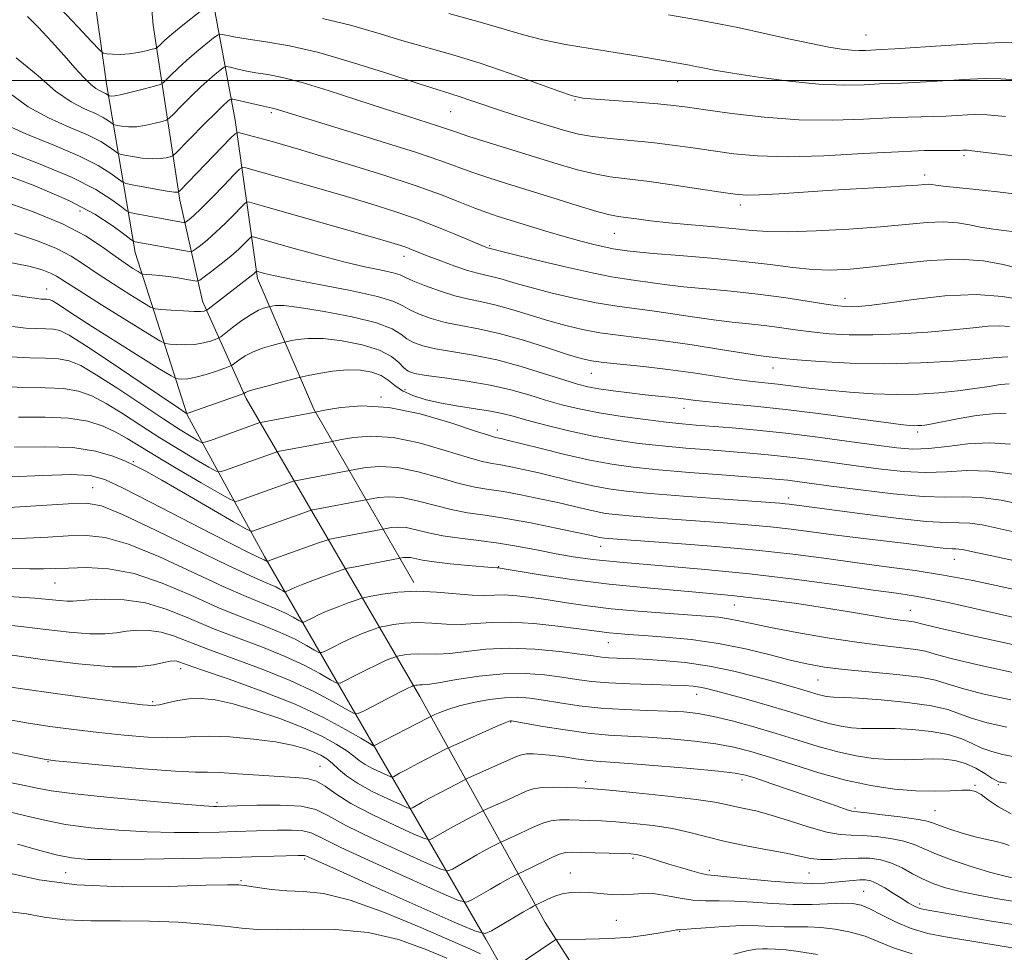
# Model space of a CAD drawing. Extents: x 2082300 to 2085200, y 294800 to 297700.
# Drawn here: x 2083043 to 2083235, y 295830 to 296012 of the extents above; entities that cross this region are included whole.
import ezdxf

# ---------------------------------------------------------------- set-up
doc = ezdxf.new("R2010")
doc.units = 0
doc.header["$MEASUREMENT"] = 0
for name, color, linetype, lineweight in [('BREAKLINE DTM HARD', 7, 'Continuous', 0), ('CONTOUR INDEX', 41, 'Continuous', 13), ('CONTOUR INTERMEDIATE', 44, 'Continuous', 0), ('GRID LINE', 7, 'Continuous', 0), ('SPOT ELEVATION DTM', 2, 'Continuous', 13)]:
    doc.layers.add(name, color=color, linetype=linetype, lineweight=lineweight)

msp = doc.modelspace()

# ---------------------------------------------------------------- linework, layer by layer
at = {"layer": 'BREAKLINE DTM HARD'}
for points in [[(2083075.92, 295934.85, 1010.08), (2083065.82, 295966.51, 1000.76), (2083060.24, 295999.39, 989.18), (2083055.49, 296033.07, 982.45), (2083055.61, 296056.06, 977.85)], [(2083065.46, 296054.78, 977.73), (2083069.33, 296010.83, 986.72), (2083074.5, 295976.73, 996.45), (2083078.91, 295957, 1003.35), (2083087.43, 295938.08, 1010.36)], [(2083120.09, 295902.19, 1023.66), (2083100.56, 295935.96, 1011.8), (2083089.6, 295961.47, 1004.41), (2083085.25, 295992.28, 995.33), (2083079.26, 296024.75, 985.07), (2083078.18, 296053.9, 977.76)], [(2083087.43, 295938.08, 1010.36), (2083121.21, 295880.02, 1030.73), (2083145.61, 295835.96, 1045.1), (2083174.12, 295791.48, 1057.21), (2083197.72, 295752.35, 1068.62), (2083225.41, 295707.46, 1082.37), (2083253.55, 295671.6, 1092.27), (2083281.25, 295629.99, 1104.87), (2083296.36, 295615.13, 1112.05), (2083316.44, 295607.64, 1112.3), (2083327.94, 295607.58, 1111.11), (2083346.04, 295615.28, 1110.66), (2083360.46, 295625.47, 1103.76)], [(2083274.22, 295540.53, 1130.04), (2083291.93, 295551.11, 1122.97), (2083300.17, 295557.64, 1119.32), (2083303.09, 295566.65, 1116.12), (2083303.14, 295575.68, 1114.85), (2083292.15, 295595.04, 1113.49), (2083270.51, 295616.91, 1107.37), (2083252.17, 295642.87, 1098.83), (2083218.36, 295694.36, 1084.18), (2083182.12, 295750.79, 1068.29), (2083155.66, 295794.86, 1054.21), (2083134.1, 295832.74, 1044.23), (2083112.12, 295870.62, 1031.92), (2083090.97, 295907.27, 1019.68), (2083075.92, 295934.85, 1010.08)]]:
    msp.add_polyline3d(points, dxfattribs=at)
at = {"layer": 'CONTOUR INDEX', "flags": 128}
for points, elevation in [([(2083241.046, 295984.814), (2083228.277, 295986.388), (2083227.811, 295986.434), (2083227.53, 295986.445), (2083227.005, 295986.421), (2083226.36, 295986.409), (2083222.943, 295986.411), (2083219.511, 295986.35), (2083214.424, 295986.146), (2083207.569, 295985.763), (2083199.927, 295985.366), (2083192.749, 295985.163), (2083186.986, 295985.308), (2083182.372, 295985.728), (2083178.34, 295986.29), (2083174.408, 295986.879), (2083170.438, 295987.439), (2083166.379, 295987.932), (2083162.243, 295988.337), (2083158.293, 295988.702), (2083154.859, 295989.094), (2083152.119, 295989.58), (2083149.653, 295990.214), (2083146.894, 295991.051), (2083143.457, 295992.112), (2083139.702, 295993.284), (2083136.174, 295994.419), (2083133.296, 295995.399), (2083130.995, 295996.21), (2083129.078, 295996.867), (2083127.248, 295997.433), (2083124.801, 295998.174), (2083120.934, 295999.407), (2083115.166, 296001.306), (2083108.325, 296003.492), (2083101.561, 296005.446), (2083095.824, 296006.771), (2083091.255, 296007.572), (2083087.793, 296008.075), (2083085.352, 296008.466), (2083083.76, 296008.774), (2083082.819, 296008.987), (2083082.298, 296009.067), (2083081.83, 296008.876), (2083081.014, 296008.251), (2083079.572, 296007.093), (2083077.721, 296005.572), (2083075.798, 296003.923), (2083074.1, 296002.362), (2083072.742, 296001.036), (2083071.793, 296000.073), (2083071.229, 295999.538), (2083070.644, 295999.239), (2083069.535, 295998.918), (2083067.592, 295998.395), (2083065.262, 295997.787), (2083063.184, 295997.289), (2083061.847, 295997.043), (2083061.149, 295996.991), (2083060.837, 295997.024), (2083060.69, 295997.054), (2083060.605, 295997.089), (2083060.335, 295997.289), (2083060.044, 295997.472), (2083059.602, 295997.695), (2083058.976, 295997.977), (2083058.14, 295998.456), (2083057.07, 295999.3), (2083055.733, 296000.647), (2083054.062, 296002.507), (2083051.986, 296004.86), (2083049.514, 296007.605), (2083046.99, 296010.314), (2083044.841, 296012.481)], 990), ([(2083236.088, 295952.101), (2083234.153, 295952.236), (2083231.901, 295952.13), (2083228.985, 295951.835), (2083225.117, 295951.432), (2083220.178, 295951.003), (2083214.709, 295950.641), (2083209.415, 295950.438), (2083204.848, 295950.464), (2083200.947, 295950.682), (2083197.5, 295951.03), (2083194.312, 295951.449), (2083191.276, 295951.882), (2083188.304, 295952.278), (2083185.291, 295952.608), (2083182.064, 295952.941), (2083178.434, 295953.371), (2083174.315, 295953.955), (2083170.029, 295954.604), (2083166.004, 295955.191), (2083162.511, 295955.642), (2083159.194, 295956.084), (2083155.543, 295956.699), (2083151.238, 295957.604), (2083146.731, 295958.675), (2083142.667, 295959.726), (2083139.539, 295960.604), (2083137.232, 295961.285), (2083135.476, 295961.778), (2083132.462, 295962.469), (2083130.543, 295963.008), (2083128.042, 295963.854), (2083125.316, 295964.859), (2083122.861, 295965.805), (2083119.747, 295967.048), (2083118.7, 295967.451), (2083117.559, 295967.84), (2083115.606, 295968.43), (2083112.033, 295969.465), (2083090.768, 295975.527), (2083088.036, 295976.285), (2083087.611, 295976.35), (2083087.199, 295976.107), (2083086.445, 295975.349), (2083085.105, 295973.962), (2083083.368, 295972.21), (2083081.532, 295970.452), (2083079.862, 295968.986), (2083078.489, 295967.879), (2083077.513, 295967.137), (2083076.931, 295966.755), (2083076.331, 295966.685), (2083075.199, 295966.868), (2083065.77, 295968.609), (2083065.486, 295968.698), (2083064.973, 295969.051), (2083063.791, 295969.968), (2083061.539, 295971.66), (2083057.967, 295973.973), (2083052.866, 295976.661), (2083046.285, 295979.468), (2083039.309, 295982.091)], 1000), ([(2083237.258, 295923.248), (2083232.166, 295923.915), (2083227.773, 295924.009), (2083223.816, 295923.785), (2083219.794, 295923.63), (2083215.334, 295923.84), (2083210.565, 295924.345), (2083205.745, 295924.986), (2083201.098, 295925.627), (2083196.731, 295926.212), (2083192.716, 295926.706), (2083189.063, 295927.092), (2083185.516, 295927.407), (2083177.545, 295928.027), (2083173.033, 295928.394), (2083168.45, 295928.813), (2083163.969, 295929.304), (2083159.515, 295929.921), (2083154.952, 295930.729), (2083150.247, 295931.751), (2083145.787, 295932.849), (2083142.065, 295933.842), (2083139.376, 295934.596), (2083137.239, 295935.157), (2083134.973, 295935.62), (2083132.081, 295936.07), (2083128.776, 295936.556), (2083125.451, 295937.124), (2083122.445, 295937.808), (2083119.887, 295938.617), (2083117.851, 295939.553), (2083116.341, 295940.595), (2083115.07, 295941.637), (2083113.68, 295942.549), (2083111.882, 295943.22), (2083109.662, 295943.597), (2083107.076, 295943.647), (2083104.246, 295943.37), (2083101.567, 295942.926), (2083099.499, 295942.51), (2083098.303, 295942.257), (2083097.44, 295942.054), (2083093.998, 295941.162), (2083091.423, 295940.482), (2083089.188, 295939.868), (2083087.857, 295939.46), (2083087.27, 295939.235), (2083086.952, 295939.049), (2083086.451, 295938.86), (2083076.455, 295935.311), (2083075.835, 295935.124), (2083075.716, 295935.194), (2083075.432, 295935.379), (2083074.297, 295936.143), (2083066.769, 295941.264), (2083061.131, 295945.081), (2083056.152, 295948.398), (2083052.967, 295950.403), (2083051.144, 295951.31), (2083049.861, 295951.587), (2083048.422, 295951.649), (2083046.652, 295951.676), (2083044.502, 295951.791), (2083041.893, 295952.095)], 1010), ([(2083238.973, 295894.956), (2083228.991, 295897.224), (2083224.419, 295898.235), (2083220.522, 295899.042), (2083217.359, 295899.607), (2083214.053, 295900.1), (2083209.493, 295900.744), (2083202.873, 295901.69), (2083194.614, 295902.808), (2083185.439, 295903.898), (2083176.093, 295904.8), (2083160.15, 295906.137), (2083154.924, 295906.682), (2083151.101, 295907.223), (2083147.783, 295907.822), (2083144.246, 295908.515), (2083140.458, 295909.23), (2083136.56, 295909.87), (2083132.698, 295910.373), (2083129.033, 295910.815), (2083125.727, 295911.306), (2083122.905, 295911.908), (2083120.538, 295912.497), (2083118.556, 295912.903), (2083116.908, 295913.008), (2083115.619, 295912.907), (2083114.733, 295912.749), (2083104.697, 295910.847), (2083103.724, 295910.65), (2083102.892, 295910.409), (2083101.488, 295909.916), (2083092.296, 295906.621), (2083091.537, 295906.321), (2083091.507, 295906.323), (2083091.126, 295906.522), (2083090.913, 295906.611), (2083090.44, 295906.824), (2083089.475, 295907.286), (2083087.763, 295908.133), (2083084.97, 295909.545), (2083080.738, 295911.712), (2083068.792, 295917.873), (2083063.468, 295920.594), (2083059.885, 295922.293), (2083057.005, 295923.087), (2083053.32, 295923.26), (2083047.818, 295923.082), (2083041.484, 295922.772)], 1020), ([(2083237.083, 295868.272), (2083234.717, 295868.709), (2083232.589, 295869.248), (2083230.652, 295869.942), (2083228.812, 295870.813), (2083226.768, 295871.738), (2083224.171, 295872.564), (2083220.831, 295873.167), (2083217.182, 295873.546), (2083213.82, 295873.734), (2083211.183, 295873.776), (2083209.096, 295873.757), (2083207.231, 295873.778), (2083205.311, 295873.922), (2083203.274, 295874.22), (2083201.109, 295874.687), (2083198.771, 295875.334), (2083192.799, 295877.16), (2083188.872, 295878.302), (2083184.813, 295879.447), (2083178.787, 295881.121), (2083177.085, 295881.564), (2083175.78, 295881.838), (2083174.467, 295882.015), (2083172.718, 295882.134), (2083170.103, 295882.222), (2083166.387, 295882.311), (2083162.117, 295882.436), (2083158.035, 295882.637), (2083154.682, 295882.938), (2083151.784, 295883.323), (2083148.865, 295883.762), (2083145.533, 295884.201), (2083141.715, 295884.487), (2083137.426, 295884.443), (2083132.787, 295883.969), (2083128.369, 295883.277), (2083124.854, 295882.66), (2083122.723, 295882.337), (2083121.658, 295882.243), (2083121.143, 295882.241), (2083120.75, 295882.221), (2083120.42, 295882.178), (2083119.967, 295882.088), (2083119.868, 295882.054), (2083119.639, 295881.961), (2083118.995, 295881.657), (2083117.608, 295880.958), (2083110.537, 295877.278), (2083109.246, 295876.68), (2083108.301, 295876.739), (2083106.893, 295877.504), (2083104.367, 295878.973), (2083100.695, 295880.937), (2083096.001, 295883.131), (2083090.52, 295885.321), (2083079.927, 295889.196), (2083073.271, 295891.814), (2083070.852, 295892.549), (2083068.502, 295892.886), (2083066.22, 295892.907), (2083064.098, 295892.714), (2083062.13, 295892.421), (2083059.911, 295892.187), (2083056.937, 295892.187), (2083052.914, 295892.529), (2083048.385, 295893.066), (2083044.102, 295893.586), (2083040.599, 295893.933)], 1030), ([(2083237.5, 295839.977), (2083233.782, 295840.604), (2083229.941, 295841.299), (2083226.438, 295842.013), (2083223.61, 295842.717), (2083221.304, 295843.478), (2083219.245, 295844.382), (2083217.203, 295845.472), (2083215.145, 295846.592), (2083213.087, 295847.542), (2083211.027, 295848.162), (2083208.889, 295848.47), (2083206.584, 295848.524), (2083204.075, 295848.402), (2083201.549, 295848.245), (2083199.247, 295848.213), (2083197.283, 295848.425), (2083195.242, 295848.858), (2083192.58, 295849.45), (2083188.949, 295850.146), (2083184.772, 295850.923), (2083180.668, 295851.764), (2083177.088, 295852.642), (2083173.804, 295853.494), (2083170.419, 295854.246), (2083166.673, 295854.839), (2083162.854, 295855.275), (2083159.387, 295855.569), (2083156.581, 295855.744), (2083154.296, 295855.841), (2083150.318, 295855.965), (2083148.441, 295855.946), (2083146.715, 295855.76), (2083145.177, 295855.34), (2083143.726, 295854.732), (2083142.224, 295854.007), (2083140.604, 295853.244), (2083136.772, 295851.503), (2083135.294, 295850.737), (2083133.968, 295850.031), (2083132.35, 295849.14), (2083130.565, 295848.12), (2083127.564, 295846.359), (2083126.706, 295845.999), (2083125.444, 295846.288), (2083122.697, 295847.474), (2083117.831, 295849.655), (2083112.005, 295852.337), (2083106.826, 295854.873), (2083103.414, 295856.747), (2083100.949, 295857.952), (2083098.126, 295858.612), (2083094.052, 295858.854), (2083089.495, 295858.836), (2083085.637, 295858.72), (2083081.757, 295858.59), (2083081.061, 295858.594), (2083079.24, 295858.699), (2083075.283, 295859.004), (2083068.682, 295859.571), (2083060.937, 295860.291), (2083054.052, 295861.015), (2083049.465, 295861.637), (2083046.361, 295862.217), (2083043.363, 295862.858), (2083039.475, 295863.624)], 1040)]:
    msp.add_lwpolyline(points, dxfattribs=dict(at, elevation=elevation))
at = {"layer": 'CONTOUR INTERMEDIATE', "flags": 128}
for points, elevation in [([(2083079.425, 296014.243), (2083075.105, 296010.775), (2083072.961, 296009.018), (2083071.52, 296007.787), (2083070.702, 296007.041), (2083070.06, 296006.42), (2083069.753, 296006.282), (2083069.108, 296006.1), (2083067.941, 296005.794), (2083066.381, 296005.45), (2083064.636, 296005.192), (2083062.912, 296005.107), (2083061.396, 296005.147), (2083060.273, 296005.226), (2083059.586, 296005.36), (2083058.816, 296005.974), (2083057.302, 296007.595), (2083054.621, 296010.498), (2083051.288, 296013.957)], 988), ([(2083238.242, 296000.09), (2083234.371, 296000.371), (2083231.387, 296000.394), (2083228.396, 296000.251), (2083220.913, 295999.792), (2083217.512, 295999.602), (2083215.018, 295999.498), (2083212.991, 295999.434), (2083210.769, 295999.342), (2083207.788, 295999.196), (2083203.876, 295999.131), (2083198.96, 295999.321), (2083193.137, 295999.878), (2083187.199, 296000.651), (2083182.107, 296001.425), (2083178.577, 296002.028), (2083176.345, 296002.461), (2083174.9, 296002.767), (2083173.741, 296002.998), (2083167.523, 296004.093), (2083163.731, 296004.743), (2083159.282, 296005.474), (2083154.425, 296006.241), (2083149.568, 296007.05), (2083145.16, 296007.921), (2083141.423, 296008.884), (2083137.671, 296010.013), (2083132.991, 296011.391), (2083126.85, 296013.041)], 986), ([(2083236.663, 296007.47), (2083233.192, 296007.385), (2083228.939, 296007.159), (2083223.648, 296006.832), (2083213.716, 296006.199), (2083211.055, 296006.042), (2083208.017, 296005.895), (2083206.803, 296005.875), (2083205.277, 296005.934), (2083203.374, 296006.129), (2083200.854, 296006.527), (2083197.437, 296007.196), (2083193.008, 296008.158), (2083188.115, 296009.249), (2083183.474, 296010.259), (2083179.482, 296011.055), (2083175.274, 296011.814), (2083169.663, 296012.792)], 984), ([(2083235.259, 295992.975), (2083231.683, 295993.324), (2083229.533, 295993.41), (2083227.854, 295993.344), (2083225.886, 295993.225), (2083223.637, 295993.1), (2083221.308, 295993.005), (2083216.251, 295992.892), (2083212.597, 295992.744), (2083207.649, 295992.484), (2083201.664, 295992.283), (2083195.051, 295992.358), (2083188.271, 295992.851), (2083181.975, 295993.586), (2083176.861, 295994.307), (2083173.333, 295994.82), (2083170.606, 295995.169), (2083167.598, 295995.461), (2083163.576, 295995.774), (2083155.448, 295996.356), (2083152.979, 295996.588), (2083150.977, 295997.016), (2083148.268, 295997.927), (2083144.006, 295999.496), (2083138.649, 296001.445), (2083132.98, 296003.383), (2083127.625, 296005.016), (2083117.707, 296007.815), (2083112.826, 296009.293), (2083107.753, 296010.775), (2083102.295, 296012.114)], 988), ([(2083239.694, 295977.62), (2083233.694, 295978.312), (2083228.942, 295978.833), (2083223.124, 295979.445), (2083221.689, 295979.627), (2083220.852, 295979.744), (2083220.261, 295979.788), (2083219.543, 295979.757), (2083218.224, 295979.652), (2083215.805, 295979.478), (2083211.957, 295979.242), (2083201.593, 295978.625), (2083191.216, 295977.96), (2083187.346, 295977.748), (2083184.781, 295977.701), (2083182.654, 295977.862), (2083179.819, 295978.274), (2083175.493, 295978.937), (2083170.353, 295979.704), (2083165.436, 295980.386), (2083161.518, 295980.861), (2083158.315, 295981.266), (2083155.282, 295981.803), (2083151.951, 295982.632), (2083148.174, 295983.737), (2083134.54, 295987.955), (2083130.784, 295989.137), (2083128.337, 295989.944), (2083126.635, 295990.532), (2083124.86, 295991.131), (2083118.839, 295993.043), (2083114.364, 295994.49), (2083108.988, 295996.269), (2083103.378, 295998.097), (2083098.342, 295999.625), (2083094.486, 296000.601), (2083091.606, 296001.162), (2083089.296, 296001.543), (2083087.244, 296001.929), (2083085.514, 296002.302), (2083084.263, 296002.592), (2083083.564, 296002.731), (2083083.133, 296002.644), (2083082.604, 296002.258), (2083081.677, 296001.508), (2083080.336, 296000.369), (2083078.635, 295998.827), (2083076.681, 295996.936), (2083074.781, 295995.031), (2083073.295, 295993.514), (2083072.44, 295992.667), (2083071.864, 295992.284), (2083071.075, 295992.038), (2083069.713, 295991.681), (2083067.962, 295991.289), (2083066.137, 295991.018), (2083064.515, 295990.98), (2083063.209, 295991.099), (2083062.294, 295991.253), (2083061.789, 295991.357), (2083061.496, 295991.478), (2083060.568, 295992.166), (2083059.567, 295992.794), (2083058.045, 295993.562), (2083055.929, 295994.488), (2083053.306, 295995.837), (2083050.305, 295997.932), (2083046.923, 296000.942), (2083042.625, 296004.403)], 992), ([(2083241.68, 295970.037), (2083234.914, 295970.801), (2083232.511, 295971.096), (2083230.385, 295971.443), (2083228.247, 295971.89), (2083225.913, 295972.302), (2083223.225, 295972.502), (2083220.008, 295972.364), (2083210.943, 295971.496), (2083204.777, 295971.043), (2083198.38, 295970.7), (2083192.854, 295970.532), (2083188.939, 295970.579), (2083185.934, 295970.798), (2083182.773, 295971.12), (2083178.687, 295971.487), (2083174.101, 295971.878), (2083169.734, 295972.28), (2083166.165, 295972.678), (2083163.425, 295973.037), (2083159.877, 295973.527), (2083158.223, 295973.848), (2083155.706, 295974.512), (2083151.838, 295975.667), (2083147.129, 295977.128), (2083138.087, 295979.955), (2083134.449, 295981.11), (2083131.362, 295982.148), (2083125.336, 295984.348), (2083120.552, 295985.97), (2083113.722, 295988.14), (2083106.193, 295990.466), (2083093.088, 295994.499), (2083092.544, 295994.636), (2083090.799, 295995.011), (2083084.829, 295996.394), (2083084.436, 295996.412), (2083084.193, 295996.265), (2083083.781, 295995.922), (2083082.951, 295995.166), (2083081.472, 295993.731), (2083079.262, 295991.511), (2083073.65, 295985.796), (2083073.084, 295985.33), (2083072.614, 295985.158), (2083071.835, 295984.967), (2083070.662, 295984.79), (2083069.09, 295984.748), (2083067.182, 295984.917), (2083065.27, 295985.206), (2083063.751, 295985.481), (2083062.887, 295985.66), (2083062.387, 295985.868), (2083060.801, 295987.043), (2083059.089, 295988.116), (2083056.488, 295989.428), (2083052.934, 295990.937), (2083048.891, 295992.719), (2083044.958, 295994.879), (2083041.501, 295997.446)], 994), ([(2083237.646, 295963.441), (2083234.804, 295964.153), (2083230.974, 295964.861), (2083226.189, 295965.215), (2083220.595, 295964.978), (2083214.774, 295964.362), (2083209.415, 295963.694), (2083205.015, 295963.248), (2083201.279, 295963.081), (2083197.716, 295963.199), (2083193.875, 295963.586), (2083189.45, 295964.15), (2083184.177, 295964.78), (2083178.016, 295965.377), (2083171.825, 295965.901), (2083166.69, 295966.324), (2083163.406, 295966.629), (2083161.599, 295966.835), (2083159.818, 295967.076), (2083158.873, 295967.228), (2083157.461, 295967.513), (2083155.349, 295968.003), (2083152.599, 295968.701), (2083149.349, 295969.597), (2083145.774, 295970.655), (2083142.214, 295971.754), (2083136.512, 295973.546), (2083134.294, 295974.286), (2083131.94, 295975.159), (2083129.026, 295976.322), (2083125.244, 295977.798), (2083120.317, 295979.572), (2083114.19, 295981.587), (2083107.698, 295983.611), (2083101.898, 295985.365), (2083097.582, 295986.646), (2083094.476, 295987.548), (2083092.038, 295988.236), (2083086.617, 295989.723), (2083085.839, 295989.879), (2083085.276, 295989.649), (2083084.446, 295988.835), (2083074.482, 295978.537), (2083074.257, 295978.327), (2083074.154, 295978.278), (2083073.956, 295978.253), (2083073.361, 295978.292), (2083072.043, 295978.477), (2083069.849, 295978.854), (2083065.208, 295979.71), (2083063.986, 295979.962), (2083063.278, 295980.257), (2083061.034, 295981.92), (2083058.612, 295983.438), (2083054.932, 295985.295), (2083049.939, 295987.386), (2083044.477, 295989.601), (2083039.611, 295991.825)], 996), ([(2083238.898, 295957.215), (2083234.699, 295957.963), (2083229.54, 295958.321), (2083223.496, 295958.043), (2083217.387, 295957.37), (2083212.216, 295956.664), (2083208.724, 295956.211), (2083206.595, 295955.997), (2083205.25, 295955.932), (2083204.114, 295955.952), (2083202.639, 295956.099), (2083200.285, 295956.443), (2083196.675, 295957.016), (2083192.105, 295957.714), (2083187.032, 295958.395), (2083181.888, 295958.953), (2083176.974, 295959.416), (2083172.562, 295959.848), (2083168.86, 295960.292), (2083163.304, 295961.081), (2083161.102, 295961.374), (2083158.535, 295961.778), (2083154.819, 295962.518), (2083149.543, 295963.718), (2083143.786, 295965.095), (2083139.001, 295966.267), (2083134.413, 295967.419), (2083134.107, 295967.53), (2083133.308, 295967.859), (2083128.666, 295969.834), (2083124.843, 295971.408), (2083120.565, 295973.056), (2083116.187, 295974.579), (2083111.691, 295976.004), (2083106.965, 295977.415), (2083102.007, 295978.858), (2083097.243, 295980.226), (2083087.326, 295983.004), (2083086.709, 295983.098), (2083086.11, 295982.745), (2083085.014, 295981.643), (2083083.095, 295979.648), (2083080.766, 295977.249), (2083078.63, 295975.092), (2083077.155, 295973.676), (2083076.281, 295972.906), (2083075.816, 295972.541), (2083075.562, 295972.375), (2083075.3, 295972.344), (2083074.805, 295972.424), (2083065.638, 295974.131), (2083064.78, 295974.322), (2083064.131, 295974.653), (2083063.135, 295975.406), (2083061.267, 295976.797), (2083058.134, 295978.76), (2083053.375, 295981.161), (2083046.944, 295983.835), (2083040.062, 295986.482)], 998), ([(2083235.728, 295946.2), (2083233.553, 295946.05), (2083230.285, 295945.752), (2083225.163, 295945.349), (2083218.7, 295944.98), (2083211.73, 295944.806), (2083205.034, 295944.936), (2083199.187, 295945.26), (2083194.715, 295945.618), (2083191.949, 295945.881), (2083190.448, 295946.05), (2083188.693, 295946.263), (2083187.154, 295946.466), (2083184.306, 295946.895), (2083179.769, 295947.619), (2083174.244, 295948.488), (2083168.704, 295949.301), (2083163.919, 295949.909), (2083159.853, 295950.391), (2083156.267, 295950.88), (2083152.932, 295951.491), (2083149.675, 295952.255), (2083146.333, 295953.185), (2083139.313, 295955.34), (2083136.091, 295956.25), (2083133.314, 295956.884), (2083130.749, 295957.411), (2083128.068, 295958.066), (2083125.08, 295959.004), (2083122.164, 295960.065), (2083119.836, 295961.01), (2083118.412, 295961.666), (2083117.38, 295962.123), (2083116.026, 295962.535), (2083113.765, 295963.045), (2083110.536, 295963.745), (2083106.406, 295964.715), (2083101.577, 295965.975), (2083096.771, 295967.301), (2083088.745, 295969.566), (2083088.513, 295969.602), (2083088.288, 295969.469), (2083087.116, 295968.276), (2083085.97, 295967.171), (2083084.434, 295965.811), (2083082.568, 295964.297), (2083080.697, 295962.851), (2083079.211, 295961.732), (2083078.355, 295961.125), (2083077.796, 295960.947), (2083077.054, 295961.043), (2083075.773, 295961.275), (2083074.088, 295961.561), (2083072.26, 295961.831), (2083070.528, 295962.031), (2083069.054, 295962.163), (2083067.984, 295962.241), (2083067.378, 295962.299), (2083066.966, 295962.437), (2083066.393, 295962.775), (2083065.37, 295963.418), (2083063.858, 295964.419), (2083061.881, 295965.817), (2083059.397, 295967.625), (2083056.1, 295969.752), (2083051.619, 295972.081), (2083045.811, 295974.471), (2083039.446, 295976.691)], 1002), ([(2083235.975, 295940.893), (2083234.333, 295940.758), (2083232.113, 295940.427), (2083229.298, 295939.983), (2083226.002, 295939.525), (2083222.323, 295939.143), (2083218.311, 295938.895), (2083214.005, 295938.828), (2083209.481, 295938.971), (2083204.968, 295939.273), (2083200.737, 295939.666), (2083197.002, 295940.084), (2083190.972, 295940.827), (2083185.967, 295941.382), (2083182.91, 295941.78), (2083174.459, 295943.044), (2083169.605, 295943.71), (2083164.795, 295944.265), (2083156.99, 295945.061), (2083154.627, 295945.378), (2083152.619, 295945.836), (2083149.999, 295946.644), (2083146.09, 295947.918), (2083141.394, 295949.395), (2083136.706, 295950.721), (2083132.655, 295951.639), (2083129.214, 295952.286), (2083126.19, 295952.897), (2083123.448, 295953.65), (2083121.085, 295954.502), (2083119.255, 295955.354), (2083117.91, 295956.143), (2083116.183, 295956.955), (2083113.006, 295957.913), (2083107.758, 295959.082), (2083101.614, 295960.297), (2083096.197, 295961.337), (2083092.745, 295962.033), (2083090.958, 295962.437), (2083089.415, 295962.853), (2083089.377, 295962.831), (2083089.164, 295962.618), (2083088.875, 295962.36), (2083088.36, 295961.938), (2083079.978, 295955.465), (2083079.682, 295955.254), (2083079.52, 295955.181), (2083079.236, 295955.105), (2083078.569, 295955.037), (2083077.253, 295955.032), (2083075.176, 295955.122), (2083072.836, 295955.264), (2083070.88, 295955.397), (2083069.715, 295955.518), (2083068.792, 295955.869), (2083067.318, 295956.751), (2083064.751, 295958.348), (2083061.538, 295960.378), (2083058.376, 295962.445), (2083055.75, 295964.24), (2083053.3, 295965.81), (2083050.454, 295967.296), (2083046.761, 295968.795), (2083042.265, 295970.257)], 1004), ([(2083235.398, 295935.123), (2083232.774, 295935.102), (2083229.603, 295934.725), (2083226.273, 295934.155), (2083220.364, 295933.013), (2083219.593, 295932.893), (2083218.897, 295932.814), (2083218.198, 295932.767), (2083217.476, 295932.755), (2083216.582, 295932.798), (2083214.854, 295932.985), (2083211.499, 295933.422), (2083206.048, 295934.163), (2083199.315, 295935.06), (2083192.437, 295935.915), (2083186.377, 295936.572), (2083181.4, 295937.047), (2083177.6, 295937.398), (2083174.969, 295937.678), (2083171.524, 295938.11), (2083169.78, 295938.299), (2083167.688, 295938.511), (2083165.123, 295938.786), (2083162.061, 295939.147), (2083158.887, 295939.558), (2083156.087, 295939.964), (2083153.943, 295940.352), (2083151.924, 295940.864), (2083149.296, 295941.677), (2083145.538, 295942.893), (2083140.988, 295944.29), (2083136.199, 295945.569), (2083131.664, 295946.506), (2083124.312, 295947.728), (2083121.816, 295948.296), (2083120.006, 295948.939), (2083118.674, 295949.697), (2083117.513, 295950.6), (2083115.827, 295951.633), (2083112.822, 295952.771), (2083108.07, 295953.961), (2083102.597, 295955.038), (2083097.793, 295955.809), (2083094.721, 295956.147), (2083093.123, 295956.174), (2083092.416, 295956.077), (2083091.83, 295955.947), (2083091.468, 295955.854), (2083090.809, 295955.661), (2083089.786, 295955.241), (2083088.362, 295954.451), (2083086.571, 295953.234), (2083084.743, 295951.875), (2083082.444, 295950.103), (2083081.956, 295949.803), (2083081.398, 295949.586), (2083080.436, 295949.259), (2083079.081, 295948.89), (2083077.427, 295948.612), (2083075.602, 295948.518), (2083073.873, 295948.557), (2083072.538, 295948.638), (2083071.686, 295948.763), (2083070.572, 295949.305), (2083068.243, 295950.727), (2083059.217, 295956.338), (2083054.871, 295959.074), (2083052.104, 295960.854), (2083050.5, 295961.869), (2083049.288, 295962.51), (2083047.711, 295963.119), (2083045.083, 295963.823), (2083040.737, 295964.697)], 1006), ([(2083236.233, 295929.166), (2083232.149, 295929.445), (2083227.974, 295929.223), (2083223.939, 295928.735), (2083220.325, 295928.311), (2083217.241, 295928.215), (2083214.1, 295928.457), (2083210.138, 295928.979), (2083204.846, 295929.712), (2083198.722, 295930.53), (2083192.52, 295931.293), (2083186.884, 295931.891), (2083182.04, 295932.331), (2083175.071, 295932.89), (2083172.344, 295933.132), (2083169.206, 295933.462), (2083165.16, 295933.946), (2083160.602, 295934.561), (2083156.151, 295935.267), (2083152.282, 295936.028), (2083148.879, 295936.853), (2083145.681, 295937.76), (2083142.433, 295938.747), (2083138.923, 295939.746), (2083134.945, 295940.669), (2083130.452, 295941.447), (2083126.032, 295942.073), (2083122.434, 295942.558), (2083120.183, 295942.942), (2083118.927, 295943.376), (2083118.093, 295944.04), (2083117.143, 295945.052), (2083115.687, 295946.272), (2083113.369, 295947.496), (2083110.011, 295948.542), (2083106.134, 295949.312), (2083102.435, 295949.728), (2083099.483, 295949.758), (2083097.345, 295949.55), (2083095.957, 295949.294), (2083095.189, 295949.131), (2083094.635, 295949.001), (2083093.819, 295948.791), (2083092.403, 295948.412), (2083090.604, 295947.861), (2083088.775, 295947.159), (2083087.214, 295946.347), (2083086.007, 295945.555), (2083084.698, 295944.576), (2083084.204, 295944.332), (2083083.275, 295943.991), (2083081.636, 295943.414), (2083079.593, 295942.744), (2083077.601, 295942.191), (2083076.028, 295941.915), (2083074.91, 295941.85), (2083074.196, 295941.879), (2083073.71, 295941.975), (2083072.785, 295942.473), (2083070.626, 295943.8), (2083066.762, 295946.196), (2083062.01, 295949.157), (2083057.505, 295951.991), (2083054.15, 295954.145), (2083050.506, 295956.548), (2083049.68, 295957.068), (2083049.208, 295957.302), (2083048.875, 295957.374), (2083048.502, 295957.39), (2083048.043, 295957.397), (2083047.486, 295957.427), (2083046.664, 295957.529), (2083044.793, 295957.816), (2083021.324, 295961.461)], 1008), ([(2083238.733, 295917.366), (2083234.464, 295918.219), (2083230.455, 295918.787), (2083227.059, 295918.914), (2083223.629, 295918.85), (2083219.264, 295918.95), (2083213.427, 295919.464), (2083207.031, 295920.232), (2083201.352, 295920.994), (2083194.739, 295921.893), (2083192.913, 295922.12), (2083191.243, 295922.293), (2083188.992, 295922.482), (2083180.019, 295923.163), (2083173.721, 295923.655), (2083167.694, 295924.165), (2083162.799, 295924.657), (2083158.593, 295925.238), (2083154.305, 295926.047), (2083149.44, 295927.155), (2083144.597, 295928.353), (2083138.239, 295929.969), (2083137.039, 295930.254), (2083135.994, 295930.463), (2083134.78, 295930.82), (2083132.038, 295931.72), (2083127.278, 295933.294), (2083121.295, 295935.044), (2083115.202, 295936.319), (2083109.952, 295936.653), (2083105.846, 295936.331), (2083103.024, 295935.828), (2083100.503, 295935.321), (2083090.201, 295933.413), (2083090.054, 295933.37), (2083080.45, 295929.888), (2083079.346, 295929.518), (2083078.709, 295929.515), (2083077.993, 295929.877), (2083076.707, 295930.633), (2083074.575, 295931.946), (2083071.376, 295934.008), (2083062.386, 295939.992), (2083058.21, 295942.698), (2083055.19, 295944.465), (2083052.948, 295945.407), (2083050.846, 295945.8), (2083048.342, 295945.907), (2083045.261, 295945.954), (2083041.519, 295946.155)], 1012), ([(2083237.195, 295912.031), (2083233.664, 295912.816), (2083230.715, 295913.414), (2083228.311, 295913.759), (2083226.258, 295913.843), (2083223.754, 295913.874), (2083219.842, 295914.119), (2083213.993, 295914.751), (2083207.386, 295915.587), (2083193.162, 295917.459), (2083192.353, 295917.551), (2083191.322, 295917.643), (2083179.577, 295918.518), (2083172.547, 295919.056), (2083166.101, 295919.578), (2083161.428, 295920.016), (2083158.021, 295920.457), (2083154.948, 295921.03), (2083151.498, 295921.815), (2083144.377, 295923.562), (2083141.415, 295924.253), (2083138.974, 295924.772), (2083136.995, 295925.138), (2083135.314, 295925.411), (2083133.361, 295925.815), (2083130.46, 295926.616), (2083126.185, 295927.947), (2083121.106, 295929.408), (2083116.041, 295930.465), (2083111.691, 295930.742), (2083108.289, 295930.475), (2083105.951, 295930.058), (2083103.862, 295929.638), (2083093.581, 295927.722), (2083093.254, 295927.627), (2083083.19, 295923.998), (2083082.328, 295923.751), (2083081.54, 295923.932), (2083080.153, 295924.697), (2083077.674, 295926.14), (2083074.353, 295928.115), (2083070.621, 295930.414), (2083066.868, 295932.827), (2083063.309, 295935.131), (2083060.118, 295937.101), (2083057.369, 295938.557), (2083054.746, 295939.509), (2083051.832, 295940.013), (2083048.262, 295940.166), (2083043.87, 295940.233), (2083038.536, 295940.52)], 1014), ([(2083236.812, 295906.482), (2083231.735, 295907.576), (2083228.594, 295908.266), (2083226.967, 295908.608), (2083226.167, 295908.731), (2083225.581, 295908.755), (2083224.865, 295908.764), (2083223.748, 295908.834), (2083221.979, 295909.026), (2083215.912, 295909.779), (2083206.577, 295910.904), (2083201.785, 295911.502), (2083193.568, 295912.577), (2083189.527, 295913.036), (2083185.099, 295913.439), (2083180.333, 295913.806), (2083170.385, 295914.525), (2083165.782, 295914.874), (2083161.998, 295915.179), (2083159.314, 295915.43), (2083157.357, 295915.684), (2083155.592, 295916.013), (2083153.557, 295916.475), (2083151.09, 295917.066), (2083148.102, 295917.764), (2083144.591, 295918.537), (2083140.909, 295919.289), (2083137.498, 295919.913), (2083134.634, 295920.358), (2083131.942, 295920.81), (2083128.882, 295921.513), (2083125.092, 295922.601), (2083120.916, 295923.771), (2083116.879, 295924.611), (2083113.43, 295924.83), (2083110.732, 295924.619), (2083108.878, 295924.288), (2083107.222, 295923.955), (2083096.96, 295922.031), (2083096.455, 295921.883), (2083085.929, 295918.108), (2083085.31, 295917.983), (2083084.372, 295918.348), (2083082.312, 295919.516), (2083078.641, 295921.647), (2083074.131, 295924.285), (2083069.866, 295926.821), (2083064.232, 295930.27), (2083062.026, 295931.503), (2083059.548, 295932.649), (2083056.544, 295933.611), (2083052.818, 295934.226), (2083048.254, 295934.412), (2083043.05, 295934.412)], 1016), ([(2083243.662, 295899.347), (2083234.401, 295901.403), (2083228.899, 295902.572), (2083223.239, 295903.648), (2083217.673, 295904.529), (2083212.122, 295905.286), (2083206.421, 295906.032), (2083200.402, 295906.852), (2083193.888, 295907.705), (2083186.701, 295908.521), (2083178.876, 295909.235), (2083171.321, 295909.82), (2083157.896, 295910.78), (2083157.2, 295910.845), (2083156.693, 295910.911), (2083156.235, 295910.996), (2083154.337, 295911.422), (2083151.827, 295911.966), (2083147.767, 295912.821), (2083142.845, 295913.806), (2083138.002, 295914.688), (2083133.955, 295915.305), (2083130.523, 295915.805), (2083127.304, 295916.409), (2083123.998, 295917.254), (2083120.727, 295918.134), (2083117.717, 295918.757), (2083115.169, 295918.919), (2083113.176, 295918.763), (2083111.806, 295918.518), (2083110.007, 295918.166), (2083101.115, 295916.497), (2083100.34, 295916.34), (2083099.655, 295916.139), (2083098.472, 295915.724), (2083088.669, 295912.218), (2083088.31, 295912.205), (2083087.351, 295912.679), (2083084.97, 295914.047), (2083075.586, 295919.476), (2083070.972, 295922.128), (2083067.873, 295923.873), (2083065.803, 295924.958), (2083063.899, 295925.838), (2083061.415, 295926.846), (2083058.063, 295927.824), (2083053.67, 295928.494), (2083048.214, 295928.673), (2083042.289, 295928.583)], 1018), ([(2083236.669, 295890.107), (2083228.905, 295891.821), (2083222.709, 295893.252), (2083219.212, 295894.092), (2083217.712, 295894.463), (2083217.051, 295894.597), (2083214.791, 295894.883), (2083212.495, 295895.22), (2083209.143, 295895.768), (2083204.898, 295896.479), (2083200.012, 295897.281), (2083194.656, 295898.106), (2083188.698, 295898.916), (2083181.922, 295899.677), (2083174.249, 295900.376), (2083166.124, 295901.08), (2083158.123, 295901.874), (2083150.809, 295902.8), (2083144.692, 295903.72), (2083136.841, 295905.019), (2083136.607, 295905.046), (2083136.282, 295905.048), (2083135.245, 295905.145), (2083130.616, 295905.542), (2083127.159, 295905.861), (2083123.993, 295906.215), (2083121.766, 295906.565), (2083119.394, 295907.049), (2083118.647, 295907.096), (2083118.062, 295907.051), (2083108.28, 295905.197), (2083107.133, 295904.969), (2083106.325, 295904.748), (2083105.164, 295904.344), (2083103.174, 295903.632), (2083100.748, 295902.751), (2083098.498, 295901.904), (2083096.903, 295901.253), (2083095.918, 295900.805), (2083095.078, 295900.393), (2083094.866, 295900.406), (2083094.549, 295900.578), (2083093.982, 295900.909), (2083093.156, 295901.35), (2083092.101, 295901.843), (2083090.698, 295902.421), (2083088.244, 295903.479), (2083083.889, 295905.506), (2083077.24, 295908.737), (2083069.745, 295912.396), (2083063.306, 295915.452), (2083059.214, 295917.131), (2083056.288, 295917.67), (2083052.735, 295917.558), (2083035.909, 295916.528)], 1022), ([(2083236.695, 295884.699), (2083229.89, 295886.17), (2083224.695, 295887.425), (2083221.576, 295888.275), (2083219.686, 295888.804), (2083217.852, 295889.166), (2083215.102, 295889.505), (2083211.26, 295889.935), (2083206.353, 295890.565), (2083200.555, 295891.455), (2083194.636, 295892.47), (2083189.516, 295893.432), (2083185.86, 295894.194), (2083183.337, 295894.756), (2083181.359, 295895.153), (2083179.366, 295895.427), (2083176.895, 295895.646), (2083168.945, 295896.204), (2083163.715, 295896.613), (2083158.506, 295897.108), (2083153.87, 295897.677), (2083149.816, 295898.269), (2083146.217, 295898.825), (2083142.977, 295899.29), (2083140.13, 295899.62), (2083137.742, 295899.776), (2083135.784, 295899.751), (2083133.853, 295899.681), (2083131.451, 295899.734), (2083124.474, 295900.345), (2083120.588, 295900.499), (2083116.973, 295900.31), (2083113.929, 295899.915), (2083111.732, 295899.523), (2083110.503, 295899.281), (2083109.753, 295899.086), (2083108.84, 295898.771), (2083107.29, 295898.215), (2083105.31, 295897.478), (2083103.276, 295896.667), (2083101.51, 295895.885), (2083100.12, 295895.21), (2083099.161, 295894.715), (2083098.62, 295894.465), (2083098.225, 295894.49), (2083097.635, 295894.81), (2083096.578, 295895.425), (2083095.041, 295896.247), (2083093.076, 295897.165), (2083087.41, 295899.454), (2083082.898, 295901.429), (2083076.938, 295904.224), (2083070.41, 295907.241), (2083064.464, 295909.697), (2083059.921, 295911.006), (2083056.296, 295911.396), (2083052.777, 295911.293), (2083048.77, 295911.066), (2083044.547, 295910.842), (2083040.6, 295910.686)], 1024), ([(2083236.343, 295879.334), (2083230.828, 295880.525), (2083226.681, 295881.597), (2083223.939, 295882.458), (2083221.66, 295883.146), (2083218.654, 295883.735), (2083214.121, 295884.283), (2083203.848, 295885.272), (2083200.051, 295885.723), (2083196.911, 295886.263), (2083193.596, 295887.029), (2083189.464, 295888.094), (2083184.624, 295889.279), (2083179.375, 295890.341), (2083174.043, 295891.094), (2083169.059, 295891.575), (2083164.881, 295891.878), (2083161.833, 295892.087), (2083159.696, 295892.247), (2083158.116, 295892.395), (2083156.701, 295892.569), (2083152.169, 295893.2), (2083148.134, 295893.72), (2083143.42, 295894.222), (2083138.877, 295894.505), (2083135.153, 295894.443), (2083132.071, 295894.207), (2083129.252, 295894.042), (2083126.398, 295894.12), (2083123.535, 295894.311), (2083120.773, 295894.413), (2083118.232, 295894.28), (2083116.093, 295894.002), (2083114.549, 295893.727), (2083113.685, 295893.557), (2083113.158, 295893.42), (2083112.516, 295893.199), (2083111.406, 295892.797), (2083109.871, 295892.204), (2083108.053, 295891.431), (2083106.117, 295890.517), (2083104.323, 295889.614), (2083102.953, 295888.903), (2083102.162, 295888.537), (2083101.583, 295888.573), (2083100.721, 295889.041), (2083099.174, 295889.941), (2083096.925, 295891.143), (2083094.051, 295892.487), (2083090.609, 295893.871), (2083086.576, 295895.428), (2083081.908, 295897.351), (2083076.635, 295899.71), (2083071.076, 295902.087), (2083065.622, 295903.941), (2083060.629, 295904.881), (2083056.304, 295905.122), (2083052.819, 295905.029), (2083050.205, 295904.908), (2083047.923, 295904.839), (2083045.291, 295904.843), (2083041.759, 295904.943)], 1026), ([(2083235.53, 295874.021), (2083231.708, 295874.886), (2083228.667, 295875.77), (2083226.354, 295876.637), (2083224.045, 295877.456), (2083220.844, 295878.194), (2083216.217, 295878.823), (2083211.067, 295879.314), (2083206.659, 295879.641), (2083203.934, 295879.797), (2083201.779, 295879.857), (2083201.098, 295879.908), (2083200.375, 295880.014), (2083199.606, 295880.179), (2083198.777, 295880.409), (2083196.658, 295881.057), (2083195.184, 295881.485), (2083190.414, 295882.828), (2083186.726, 295883.848), (2083182.357, 295884.949), (2083177.639, 295885.919), (2083172.903, 295886.597), (2083168.476, 295887.016), (2083164.683, 295887.256), (2083161.763, 295887.392), (2083159.599, 295887.477), (2083157.988, 295887.558), (2083156.652, 295887.681), (2083155.012, 295887.896), (2083152.418, 295888.254), (2083148.448, 295888.758), (2083143.603, 295889.222), (2083138.617, 295889.414), (2083134.108, 295889.188), (2083130.237, 295888.74), (2083127.053, 295888.351), (2083124.56, 295888.229), (2083120.958, 295888.327), (2083119.491, 295888.251), (2083118.257, 295888.09), (2083116.867, 295887.833), (2083116.563, 295887.754), (2083116.192, 295887.626), (2083115.522, 295887.379), (2083114.433, 295886.93), (2083112.831, 295886.195), (2083110.724, 295885.149), (2083108.525, 295884.019), (2083106.745, 295883.09), (2083105.704, 295882.608), (2083104.942, 295882.656), (2083103.807, 295883.273), (2083101.771, 295884.457), (2083098.81, 295886.04), (2083095.026, 295887.809), (2083090.564, 295889.596), (2083085.741, 295891.402), (2083080.918, 295893.273), (2083076.371, 295895.198), (2083072.048, 295896.946), (2083067.814, 295898.227), (2083063.628, 295898.847), (2083059.825, 295898.967), (2083056.834, 295898.84), (2083053.684, 295898.585), (2083052.565, 295898.583), (2083051.071, 295898.707), (2083049.003, 295898.916), (2083046.231, 295899.153), (2083038.006, 295899.671)], 1028), ([(2083235.448, 295863.08), (2083234.492, 295863.276), (2083234.153, 295863.334), (2083233.903, 295863.397), (2083233.469, 295863.609), (2083232.638, 295864.115), (2083231.269, 295864.988), (2083229.49, 295866.021), (2083227.498, 295866.934), (2083225.445, 295867.51), (2083223.298, 295867.778), (2083220.98, 295867.827), (2083215.657, 295867.672), (2083212.683, 295867.699), (2083209.525, 295867.937), (2083206.174, 295868.427), (2083202.612, 295869.194), (2083198.827, 295870.242), (2083194.826, 295871.48), (2083190.619, 295872.798), (2083186.273, 295874.085), (2083182.083, 295875.229), (2083178.402, 295876.119), (2083175.418, 295876.68), (2083172.668, 295876.987), (2083169.524, 295877.151), (2083165.544, 295877.277), (2083161.025, 295877.449), (2083156.449, 295877.742), (2083152.228, 295878.204), (2083148.495, 295878.751), (2083145.313, 295879.27), (2083142.672, 295879.655), (2083140.266, 295879.84), (2083137.714, 295879.765), (2083134.766, 295879.4), (2083131.694, 295878.827), (2083128.899, 295878.154), (2083126.705, 295877.485), (2083125.132, 295876.897), (2083124.119, 295876.462), (2083123.521, 295876.19), (2083122.849, 295875.856), (2083112.252, 295870.379), (2083112.06, 295870.472), (2083111.331, 295870.918), (2083109.744, 295871.868), (2083106.783, 295873.595), (2083102.469, 295875.899), (2083096.927, 295878.482), (2083090.461, 295881.055), (2083084.071, 295883.352), (2083078.937, 295885.118), (2083075.905, 295886.177), (2083074.494, 295886.683), (2083073.89, 295886.87), (2083073.377, 295886.926), (2083072.615, 295886.848), (2083071.362, 295886.589), (2083069.34, 295886.155), (2083066.138, 295885.789), (2083061.31, 295885.792), (2083054.757, 295886.351), (2083047.766, 295887.215), (2083038.576, 295888.484)], 1032), ([(2083236.383, 295857.147), (2083233.925, 295858.466), (2083231.992, 295859.795), (2083230.537, 295860.869), (2083229.446, 295861.494), (2083228.351, 295861.737), (2083226.817, 295861.733), (2083224.504, 295861.616), (2083221.451, 295861.524), (2083217.789, 295861.593), (2083213.636, 295861.943), (2083209.06, 295862.633), (2083204.115, 295863.702), (2083198.917, 295865.14), (2083193.846, 295866.726), (2083189.343, 295868.187), (2083185.673, 295869.311), (2083182.391, 295870.14), (2083178.875, 295870.78), (2083174.689, 295871.314), (2083170.138, 295871.746), (2083165.715, 295872.061), (2083161.757, 295872.27), (2083157.99, 295872.489), (2083153.984, 295872.862), (2083149.514, 295873.473), (2083145.173, 295874.179), (2083139.069, 295875.242), (2083138.853, 295875.255), (2083138.642, 295875.207), (2083138.003, 295874.96), (2083136.532, 295874.331), (2083127.279, 295870.22), (2083126.372, 295869.787), (2083120.851, 295866.928), (2083118.703, 295865.802), (2083117.276, 295865.039), (2083116.096, 295864.375), (2083115.875, 295864.282), (2083115.55, 295864.356), (2083114.843, 295864.662), (2083113.583, 295865.231), (2083112.036, 295865.975), (2083110.572, 295866.775), (2083109.438, 295867.552), (2083108.372, 295868.39), (2083106.984, 295869.416), (2083104.938, 295870.72), (2083102.112, 295872.257), (2083098.436, 295873.945), (2083093.962, 295875.681), (2083089.221, 295877.284), (2083084.863, 295878.549), (2083081.379, 295879.321), (2083078.617, 295879.634), (2083076.264, 295879.573), (2083074.081, 295879.236), (2083072.122, 295878.784), (2083070.514, 295878.396), (2083069.179, 295878.225), (2083067.213, 295878.344), (2083063.508, 295878.801), (2083057.434, 295879.601), (2083050.282, 295880.566), (2083043.821, 295881.476), (2083039.304, 295882.143)], 1034), ([(2083236.017, 295850.946), (2083234.956, 295851.368), (2083233.492, 295851.741), (2083231.621, 295852.138), (2083229.381, 295852.663), (2083226.867, 295853.373), (2083224.412, 295854.156), (2083222.409, 295854.856), (2083221.058, 295855.363), (2083219.795, 295855.743), (2083217.865, 295856.109), (2083214.8, 295856.538), (2083211.28, 295856.97), (2083208.276, 295857.308), (2083206.469, 295857.501), (2083205.387, 295857.674), (2083204.27, 295857.995), (2083202.498, 295858.597), (2083196.851, 295860.573), (2083193.209, 295861.83), (2083189.603, 295863.062), (2083186.65, 295864.058), (2083184.653, 295864.68), (2083182.646, 295865.07), (2083179.348, 295865.441), (2083173.959, 295865.947), (2083167.608, 295866.504), (2083161.905, 295866.971), (2083155.591, 295867.416), (2083153.665, 295867.597), (2083151.582, 295867.882), (2083149.345, 295868.219), (2083147.133, 295868.524), (2083145.108, 295868.726), (2083143.376, 295868.815), (2083142.027, 295868.797), (2083141.057, 295868.659), (2083140.082, 295868.313), (2083130.6, 295864.055), (2083129.841, 295863.693), (2083125.223, 295861.296), (2083123.252, 295860.248), (2083121.705, 295859.399), (2083119.919, 295858.369), (2083119.485, 295858.187), (2083118.848, 295858.333), (2083117.461, 295858.932), (2083114.99, 295860.049), (2083111.955, 295861.509), (2083109.084, 295863.078), (2083106.941, 295864.554), (2083105.414, 295865.862), (2083104.223, 295866.964), (2083103.114, 295867.839), (2083101.929, 295868.557), (2083100.532, 295869.21), (2083098.768, 295869.87), (2083096.381, 295870.526), (2083093.095, 295871.149), (2083088.821, 295871.702), (2083084.232, 295872.111), (2083080.19, 295872.291), (2083077.265, 295872.209), (2083074.859, 295872.018), (2083072.081, 295871.923), (2083068.268, 295872.079), (2083063.663, 295872.451), (2083058.732, 295872.958), (2083053.871, 295873.534), (2083049.171, 295874.172), (2083044.651, 295874.884), (2083040.309, 295875.651)], 1036), ([(2083236.563, 295844.695), (2083234.713, 295845.104), (2083232.147, 295845.795), (2083228.769, 295846.834), (2083225.104, 295848.068), (2083221.834, 295849.286), (2083219.429, 295850.318), (2083217.507, 295851.155), (2083215.476, 295851.825), (2083212.913, 295852.35), (2083210.085, 295852.72), (2083207.43, 295852.916), (2083205.225, 295852.969), (2083203.092, 295853.095), (2083200.489, 295853.56), (2083197.068, 295854.526), (2083193.245, 295855.752), (2083189.625, 295856.893), (2083186.686, 295857.688), (2083184.386, 295858.204), (2083182.555, 295858.59), (2083180.905, 295858.978), (2083178.692, 295859.421), (2083175.054, 295859.954), (2083169.545, 295860.586), (2083163.371, 295861.215), (2083158.154, 295861.715), (2083155.05, 295861.996), (2083153.351, 295862.121), (2083151.885, 295862.19), (2083149.77, 295862.274), (2083147.285, 295862.321), (2083144.996, 295862.25), (2083143.302, 295861.991), (2083141.927, 295861.522), (2083138.501, 295859.947), (2083133.899, 295857.881), (2083133.306, 295857.598), (2083131.272, 295856.546), (2083129.596, 295855.663), (2083127.801, 295854.694), (2083126.135, 295853.76), (2083123.742, 295852.364), (2083123.096, 295852.093), (2083122.146, 295852.31), (2083120.079, 295853.203), (2083116.405, 295854.859), (2083111.934, 295856.975), (2083107.801, 295859.15), (2083104.856, 295861.038), (2083102.82, 295862.517), (2083101.13, 295863.521), (2083099.271, 295864.032), (2083096.925, 295864.241), (2083093.823, 295864.387), (2083089.88, 295864.649), (2083085.751, 295864.956), (2083082.275, 295865.176), (2083079.904, 295865.231), (2083077.527, 295865.259), (2083073.648, 295865.451), (2083067.358, 295865.933), (2083060.112, 295866.558), (2083053.957, 295867.115), (2083050.307, 295867.467), (2083048.06, 295867.779), (2083045.48, 295868.293), (2083041.315, 295869.158)], 1038), ([(2083237.56, 295835.415), (2083232.138, 295836.318), (2083220.201, 295838.354), (2083218.865, 295838.622), (2083218.089, 295838.878), (2083217.309, 295839.258), (2083216.337, 295839.823), (2083215.074, 295840.615), (2083213.487, 295841.629), (2083211.787, 295842.684), (2083210.246, 295843.554), (2083209.051, 295844.067), (2083208.035, 295844.274), (2083206.947, 295844.279), (2083205.585, 295844.175), (2083202.132, 295843.822), (2083200.093, 295843.653), (2083197.54, 295843.582), (2083194.096, 295843.696), (2083189.622, 295844.042), (2083184.918, 295844.493), (2083181.023, 295844.884), (2083178.657, 295845.104), (2083177.274, 295845.262), (2083176.011, 295845.523), (2083174.205, 295846.007), (2083171.99, 295846.652), (2083169.702, 295847.35), (2083165.869, 295848.558), (2083164.477, 295848.973), (2083163.414, 295849.222), (2083162.289, 295849.351), (2083160.619, 295849.423), (2083158.113, 295849.492), (2083152.666, 295849.624), (2083150.866, 295849.656), (2083149.597, 295849.572), (2083148.435, 295849.269), (2083147.052, 295848.689), (2083145.524, 295847.942), (2083144.025, 295847.183), (2083142.707, 295846.541), (2083140.238, 295845.407), (2083139.315, 295844.928), (2083138.341, 295844.399), (2083136.899, 295843.586), (2083134.995, 295842.481), (2083131.387, 295840.354), (2083130.316, 295839.904), (2083128.742, 295840.265), (2083125.315, 295841.744), (2083119.257, 295844.452), (2083112.076, 295847.699), (2083105.851, 295850.597), (2083102.095, 295852.46), (2083100.065, 295853.422), (2083098.453, 295853.82), (2083096.235, 295853.949), (2083093.525, 295853.93), (2083085.356, 295853.672), (2083082.136, 295853.587), (2083078.124, 295853.505), (2083073.406, 295853.486), (2083068.16, 295853.606), (2083062.612, 295853.92), (2083057.156, 295854.42), (2083052.228, 295855.083), (2083048.116, 295855.878), (2083044.517, 295856.745), (2083040.978, 295857.617)], 1042), ([(2083239.666, 295830.502), (2083235.036, 295831.253), (2083223.581, 295833.146), (2083220.161, 295833.84), (2083216.909, 295834.79), (2083213.856, 295836.074), (2083211.129, 295837.459), (2083208.882, 295838.632), (2083207.158, 295839.355), (2083205.571, 295839.677), (2083203.625, 295839.721), (2083197.621, 295839.476), (2083193.875, 295839.457), (2083189.93, 295839.639), (2083186.051, 295839.913), (2083182.512, 295840.121), (2083179.504, 295840.16), (2083176.883, 295840.158), (2083174.418, 295840.298), (2083171.934, 295840.694), (2083169.462, 295841.184), (2083167.09, 295841.535), (2083164.872, 295841.588), (2083162.755, 295841.466), (2083160.655, 295841.366), (2083158.513, 295841.432), (2083154.295, 295841.777), (2083152.346, 295841.85), (2083150.55, 295841.779), (2083148.929, 295841.532), (2083147.506, 295841.102), (2083146.306, 295840.586), (2083143.337, 295839.119), (2083142.713, 295838.767), (2083141.449, 295838.032), (2083135.21, 295834.349), (2083133.927, 295833.81), (2083132.04, 295834.242), (2083127.933, 295836.015), (2083112.147, 295843.062), (2083104.875, 295846.321), (2083099.181, 295848.892), (2083098.781, 295849.029), (2083098.419, 295849.043), (2083097.554, 295849.024), (2083092.819, 295848.87), (2083088.433, 295848.74), (2083082.515, 295848.584), (2083075.188, 295848.415), (2083067.571, 295848.274), (2083061.038, 295848.207), (2083056.543, 295848.268), (2083053.375, 295848.55), (2083050.404, 295849.152), (2083046.79, 295850.115), (2083042.847, 295851.241)], 1044), ([(2083133.065, 295829.846), (2083131.084, 295830.765), (2083121.444, 295834.984), (2083114.368, 295837.916), (2083107.661, 295840.329), (2083102.477, 295841.598), (2083098.567, 295842.026), (2083095.331, 295842.15), (2083092.312, 295842.397), (2083089.619, 295842.749), (2083087.509, 295843.076), (2083085.951, 295843.272), (2083083.776, 295843.316), (2083079.534, 295843.207), (2083072.311, 295842.995), (2083063.356, 295842.924), (2083054.456, 295843.29), (2083047.097, 295844.261), (2083041.55, 295845.516)], 1046), ([(2083126.482, 295829.015), (2083122.252, 295830.791), (2083117.071, 295832.624), (2083111.156, 295834.01), (2083104.808, 295834.596), (2083098.667, 295834.635), (2083093.456, 295834.528), (2083089.626, 295834.599), (2083086.536, 295834.856), (2083083.273, 295835.229), (2083079.122, 295835.643), (2083074.152, 295836.008), (2083068.631, 295836.232), (2083062.853, 295836.273), (2083057.228, 295836.292), (2083052.191, 295836.503), (2083048.051, 295837.031), (2083044.606, 295837.646), (2083041.527, 295838.03)], 1048), ([(2083217.106, 295829.875), (2083213.453, 295831.048), (2083210.59, 295832.224), (2083207.947, 295833.279), (2083205.089, 295834.107), (2083202.123, 295834.687), (2083199.292, 295835.018), (2083196.772, 295835.119), (2083194.462, 295835.102), (2083192.195, 295835.099), (2083189.806, 295835.202), (2083187.129, 295835.329), (2083184.001, 295835.357), (2083180.396, 295835.203), (2083176.851, 295834.948), (2083174.038, 295834.714), (2083172.438, 295834.594), (2083171.505, 295834.556), (2083171.233, 295834.526), (2083170.652, 295834.425), (2083167.641, 295833.865), (2083165.167, 295833.464), (2083162.296, 295833.111), (2083159.241, 295832.883), (2083156.238, 295832.763), (2083153.533, 295832.707), (2083147.968, 295832.651), (2083147.704, 295832.617), (2083147.541, 295832.529), (2083139.37, 295827.001)], 1046), ([(2083198.675, 295829.697), (2083194.959, 295830.314), (2083192.6, 295830.628), (2083191.302, 295830.727), (2083190.516, 295830.741), (2083188.933, 295830.812), (2083187.937, 295830.818), (2083186.686, 295830.735), (2083184.926, 295830.433), (2083182.361, 295829.764)], 1048)]:
    msp.add_lwpolyline(points, dxfattribs=dict(at, elevation=elevation))
at = {"layer": 'GRID LINE', "flags": 128}
msp.add_lwpolyline([(2085000, 296000), (2082500, 296000)], dxfattribs=at)
at = {"layer": 'SPOT ELEVATION DTM'}
for p in [(2083208.12, 296008.91, 983.1), (2083171.47, 295999.77, 986.8), (2083151.45, 295996.22, 988.1), (2083092.3, 295993.73, 994.3), (2083127.23, 295993.97, 990.9), (2083227.23, 295985.4, 990.3), (2083219.52, 295981.61, 991.5), (2083055.08, 295974.56, 1000.9), (2083183.67, 295975.73, 992.5), (2083159.12, 295970.21, 994.9), (2083134.8, 295967.86, 997.8), (2083118.14, 295965.77, 1000.6), (2083048.53, 295959.4, 1007.3), (2083204, 295957.58, 997.4), (2083190.02, 295944.02, 1002.7), (2083154.64, 295942.96, 1004.8), (2083118.35, 295939.8, 1009.2), (2083113.64, 295938.32, 1011.9), (2083172.66, 295936.11, 1006.7), (2083136.34, 295931.93, 1011.4), (2083218.17, 295931.54, 1006.4), (2083065.42, 295925.77, 1017.8), (2083057.51, 295920.68, 1021.1), (2083193.06, 295918.68, 1013.5), (2083156.46, 295909.24, 1018.7), (2083136.55, 295905.31, 1021.9), (2083225.31, 295906.72, 1016.8), (2083050.16, 295902.1, 1026.9), (2083182.45, 295897.8, 1022.9), (2083216.73, 295896.77, 1021.2), (2083157.96, 295890.51, 1026.8), (2083074.65, 295885.45, 1032.5), (2083198.78, 295883.2, 1026.9), (2083175.13, 295880.41, 1030.7), (2083069.17, 295879.02, 1033.7), (2083138.91, 295875.03, 1034.1), (2083048.79, 295867.27, 1038.1), (2083101.79, 295866.37, 1037.2), (2083153.5, 295863.37, 1037.6), (2083183.97, 295863.71, 1036.5), (2083229.32, 295862.66, 1033.8), (2083233.86, 295862.84, 1032.2), (2083081.7, 295859.34, 1039.7), (2083205.98, 295858.25, 1035.7), (2083221.56, 295857.73, 1035.1), (2083098.83, 295848.31, 1044.3), (2083162.75, 295848.46, 1042.3), (2083052.26, 295845.66, 1044.9), (2083177.62, 295846.13, 1041.62), (2083086.39, 295844.12, 1045.8), (2083150.56, 295845.59, 1043.3), (2083196.99, 295845.6, 1040.9), (2083207.69, 295842.01, 1043.1), (2083218.55, 295839.56, 1041.6), (2083159.5, 295836.37, 1045.07), (2083171.81, 295834.26, 1046.09)]:
    msp.add_point(p, dxfattribs=at)

doc.saveas('drawing.dxf')
